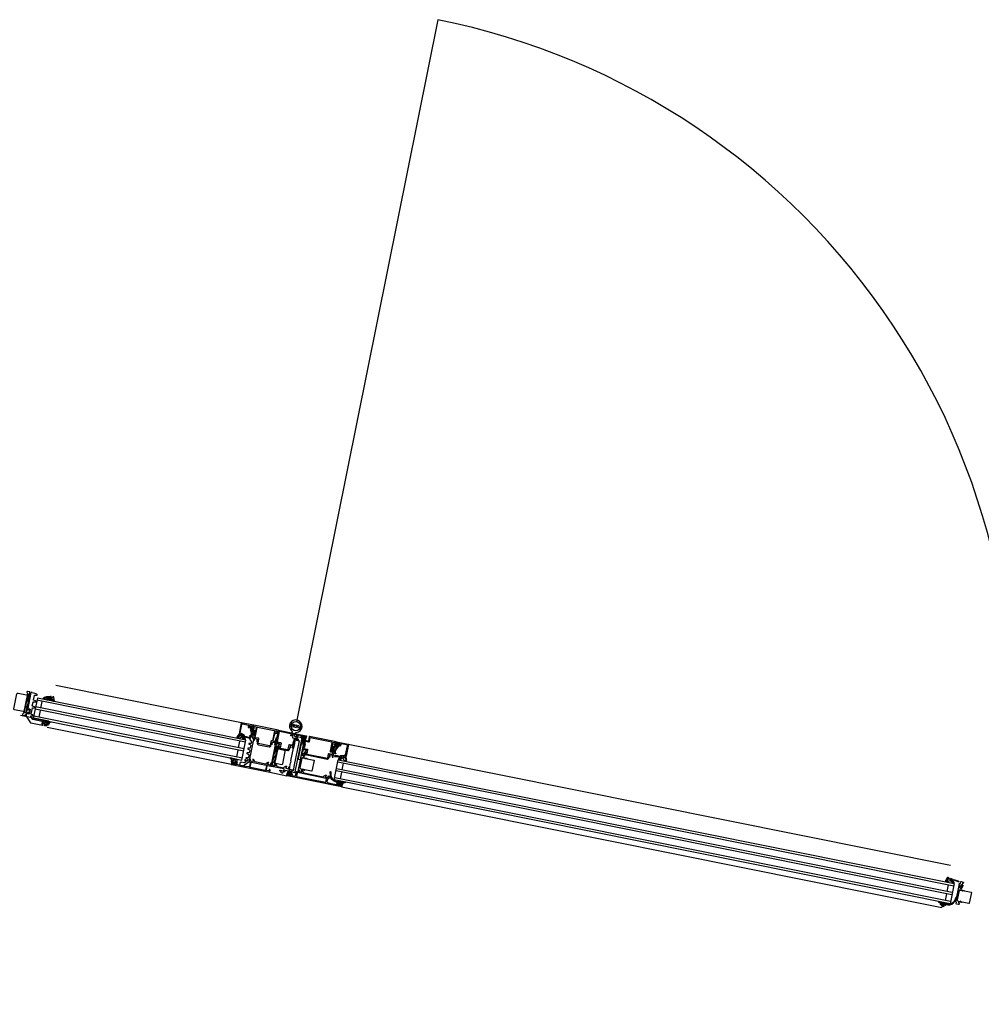
# Model space of a CAD drawing. Units: millimetres. Extents: x 179.6 to 242.2, y 65.9 to 104.5.
# Drawn here: x 182.9 to 184.6, y 75.3 to 77.1 of the extents above; entities that cross this region are included whole.
import ezdxf

# ---------------------------------------------------------------- set-up
doc = ezdxf.new("R2010")
doc.units = ezdxf.units.MM
doc.header["$LTSCALE"] = 0.5
doc.layers.add('A_fassade 1a', color=253, linetype='Continuous')
doc.layers.add('a_fenster 2a', color=253, linetype='Continuous')

msp = doc.modelspace()

# ---------------------------------------------------------------- linework, layer by layer
at = {"layer": 'A_fassade 1a', "color": 7}
for points in [[(182.8889, 75.8611), (182.8912, 75.8606), (182.891, 75.8597), (182.8918, 75.8597, 0.339454), (182.8927, 75.8605), (182.8928, 75.8613, 0.414214), (182.8925, 75.8619), (182.8884, 75.8627, -0.40585), (182.8883, 75.8629), (182.8934, 75.8883, 0.414217), (182.893, 75.8889), (182.8922, 75.889, -0.414214), (182.892, 75.8894), (182.8924, 75.8917, 0.414217), (182.892, 75.8923), (182.8886, 75.893, 0.546041), (182.8876, 75.8916), (182.8885, 75.8891, -0.131652), (182.8885, 75.8889), (182.8817, 75.8552, -0.131652), (182.8816, 75.855), (182.8799, 75.853, 0.546041), (182.8803, 75.8514), (182.8837, 75.8507, 0.414217), (182.8842, 75.8511), (182.8847, 75.8534, -0.414214), (182.8851, 75.8537), (182.8859, 75.8535, 0.414217), (182.8865, 75.8539), (182.8866, 75.8547, -0.414214), (182.8869, 75.8549), (182.8909, 75.8541, 0.414214), (182.8915, 75.8545), (182.8916, 75.8553, 0.339454), (182.8911, 75.8564), (182.8904, 75.8567), (182.8902, 75.8557), (182.8879, 75.8562, -0.412519), (182.8872, 75.8574), (182.8877, 75.8603, -0.412541)], [(182.8878, 75.8853), (182.8825, 75.8588, -0.414214), (182.8807, 75.8576), (182.866, 75.8606, -0.414214), (182.8648, 75.8624), (182.8701, 75.8888, -0.414214), (182.8719, 75.89), (182.8866, 75.8871, -0.414214)], [(182.8859, 75.8669, -0.414214), (182.8855, 75.8675), (182.8872, 75.8761, -0.414214), (182.8878, 75.8765), (182.8891, 75.8762, -0.414214), (182.8895, 75.8756), (182.8878, 75.8671, -0.414214), (182.8872, 75.8667)], [(182.8929, 75.8618, -0.414214), (182.8933, 75.8612), (182.8919, 75.8543, -0.414214), (182.8914, 75.8539), (182.8876, 75.8547, 0.414214), (182.887, 75.8543), (182.8862, 75.85, 0.198912), (182.8863, 75.8496), (182.8939, 75.8382, 0.198912), (182.8942, 75.838), (182.9145, 75.8339, 0.414214), (182.915, 75.8343), (182.9151, 75.8345, 0.414214), (182.9147, 75.8351), (182.9142, 75.8351, -0.414214), (182.9138, 75.8357), (182.9147, 75.84, 0.414214), (182.9143, 75.8405), (182.8979, 75.8438, -0.198912), (182.8976, 75.844), (182.8943, 75.849, -0.198912), (182.8942, 75.8494), (182.8943, 75.8498, -0.36397), (182.8948, 75.8502), (182.8974, 75.8502, 0.36397), (182.8981, 75.8507), (182.8981, 75.851, 0.36397), (182.8977, 75.8518), (182.8953, 75.8528, -0.36397), (182.895, 75.8533), (182.8972, 75.864, -0.36397), (182.8977, 75.8644), (182.9002, 75.8644, 0.36397), (182.9009, 75.8649), (182.901, 75.8653, 0.36397), (182.9006, 75.8661), (182.8972, 75.8674, -0.36397), (182.8969, 75.8679), (182.8982, 75.8744, -0.36397), (182.8987, 75.8748), (182.9023, 75.8747, 0.36397), (182.903, 75.8752), (182.9031, 75.8756, 0.36397), (182.9026, 75.8763), (182.8993, 75.8776, -0.36397), (182.899, 75.8782), (182.9006, 75.8859, -0.36397), (182.9011, 75.8863), (182.9046, 75.8862, 0.36397), (182.9053, 75.8868), (182.9054, 75.8871, 0.36397), (182.905, 75.8879), (182.9013, 75.8894, 0.043661), (182.9012, 75.8894), (182.8968, 75.8903, -0.414214), (182.8964, 75.8908), (182.8965, 75.8911), (182.895, 75.8914, 0.414214), (182.8944, 75.891), (182.8888, 75.8631, 0.414214), (182.8892, 75.8625)], [(182.8894, 75.8867), (182.8876, 75.878, 0.414218), (182.888, 75.8774), (182.8893, 75.8772, 0.414223), (182.8899, 75.8776), (182.8916, 75.8862, 0.414223), (182.8912, 75.8868), (182.89, 75.8871, 0.414218)], [(182.9291, 75.8842, -0.101421), (182.9222, 75.8797, 0.874588), (182.9227, 75.8783), (182.9267, 75.8793, 0.175019), (182.9272, 75.8796, -0.549461), (182.928, 75.8795), (182.9288, 75.8781, 0.148727), (182.9293, 75.8776), (182.9313, 75.8765, 0.071176), (182.9316, 75.8764), (182.9339, 75.876, 0.571138), (182.9353, 75.8775, -0.059301), (182.9345, 75.8826, 0.00361), (182.9345, 75.8833, 0.407134), (182.9342, 75.8836), (182.9328, 75.8836, 0.394989), (182.9325, 75.8833), (182.9324, 75.8824, -0.45159), (182.932, 75.8821), (182.93, 75.8825, -0.315299), (182.9298, 75.8828), (182.9296, 75.884, 0.571065)], [(182.8857, 75.866), (182.887, 75.8657, -0.414223), (182.8874, 75.8651), (182.8856, 75.8564, -0.414214), (182.8851, 75.856), (182.8838, 75.8563, -0.414214), (182.8834, 75.8569), (182.8851, 75.8656, -0.414218)], [(182.9206, 75.8406), (182.9209, 75.8411, -0.767333), (182.9217, 75.841), (182.9218, 75.8404, 0.767324), (182.9226, 75.8402), (182.9229, 75.8407, -0.87698), (182.9236, 75.8405), (182.9236, 75.8401, 0.698124), (182.9242, 75.8397, -0.220237), (182.9267, 75.8403), (182.9293, 75.8398, -0.908896), (182.9292, 75.839), (182.9279, 75.839, 0.334543), (182.926, 75.8375), (182.9251, 75.8346, -0.41421), (182.9246, 75.8343), (182.9248, 75.8351), (182.9228, 75.8355, 1), (182.9219, 75.8357), (182.9216, 75.8344, 0.414214), (182.9218, 75.834), (182.9219, 75.834, -0.668123), (182.922, 75.8335), (182.9208, 75.8326, -0.199004), (182.9204, 75.8326), (182.9188, 75.8329, -0.199038), (182.9185, 75.8331), (182.9177, 75.8343, -0.668191), (182.918, 75.8348), (182.9181, 75.8348, 0.414214), (182.9185, 75.835), (182.9187, 75.8363, 1), (182.9177, 75.8365), (182.9157, 75.8369, -0.414214), (182.9154, 75.8372), (182.9162, 75.8412), (182.9171, 75.842, -0.668184), (182.9178, 75.8418), (182.9179, 75.8411, 0.767324), (182.9186, 75.841), (182.919, 75.8415, -0.767333), (182.9197, 75.8414), (182.9198, 75.8407, 0.767325)], [(183.3576, 75.8213, 5.273304), (183.3499, 75.8236, -0.537356), (183.3497, 75.8211, 0.699433), (183.3497, 75.8208), (183.352, 75.8203, -0.414214), (183.3523, 75.8198), (183.3509, 75.8129, 0.414214), (183.3517, 75.8117), (183.3605, 75.8099, -0.414214), (183.3608, 75.8095), (183.3606, 75.8087, -0.414214), (183.3602, 75.8084), (183.3584, 75.8087, 0.414214), (183.3577, 75.8082), (183.3576, 75.8079, 0.414214), (183.3578, 75.8077), (183.3624, 75.8068), (183.3534, 75.7619, -0.377964), (183.3532, 75.7606), (183.3519, 75.7542), (183.3498, 75.7546), (183.3494, 75.753, 0.414214), (183.3498, 75.7526), (183.3547, 75.7516, 0.414214), (183.3558, 75.7524), (183.3672, 75.809, 0.414214), (183.3649, 75.8125), (183.3552, 75.8145, -0.414214), (183.3549, 75.8149), (183.3558, 75.8197, -0.334223)], [(182.921, 75.8353, 0.414225), (182.9206, 75.8359), (182.92, 75.836, 0.414225), (182.9194, 75.8356), (182.9192, 75.8346, 0.414235), (182.9196, 75.834), (182.9202, 75.8338, 0.414235), (182.9208, 75.8342)], [(183.2784, 75.832), (183.2763, 75.8331, 0.494276), (183.2755, 75.8328), (183.2752, 75.8308), (183.2763, 75.8306), (183.279, 75.8202), (183.2783, 75.8167, -0.317469), (183.2765, 75.8153, 0.908614), (183.2764, 75.8141, 0.39751), (183.2797, 75.8164, 0.205639), (183.2797, 75.8168, -0.210003), (183.2796, 75.8172), (183.28, 75.819, -0.339454), (183.2809, 75.8198), (183.2824, 75.8198), (183.2821, 75.8186, 0.449914), (183.2835, 75.8168, 0.414169), (183.2847, 75.8176), (183.2859, 75.8236, 0.668562), (183.2848, 75.8243), (183.2843, 75.824, 0.999816), (183.2845, 75.8236), (183.285, 75.824, -0.690217), (183.2855, 75.8236), (183.2848, 75.8201, -0.187018), (183.2846, 75.8198, 0.298899), (183.2842, 75.8194), (183.284, 75.8183, -1), (183.2829, 75.8185), (183.2832, 75.8199, 0.315574), (183.2827, 75.821), (183.28, 75.8227, -0.208419), (183.2793, 75.8237), (183.2771, 75.8314, -0.662038), (183.2774, 75.8316), (183.2781, 75.8313, 1.10366)], [(183.28, 75.819, -0.339454), (183.2809, 75.8198), (183.2824, 75.8198), (183.2821, 75.8186, 0.449914), (183.2835, 75.8168, 0.414169), (183.2847, 75.8176), (183.2859, 75.8236, 0.668562), (183.2848, 75.8243), (183.2843, 75.824, 0.999816), (183.2845, 75.8236), (183.285, 75.824, -0.690217), (183.2855, 75.8236), (183.2848, 75.8201, -0.187018), (183.2846, 75.8198, 0.298899), (183.2842, 75.8194), (183.284, 75.8183, -1), (183.2829, 75.8185), (183.2832, 75.8199, 0.315574), (183.2827, 75.821), (183.28, 75.8227, -0.208419), (183.2793, 75.8237), (183.2771, 75.8314, -0.662038), (183.2774, 75.8316), (183.2781, 75.8313, 1.10366), (183.2784, 75.832), (183.2763, 75.8331, 0.494276), (183.2755, 75.8328), (183.2752, 75.8308), (183.2763, 75.8306), (183.279, 75.8202), (183.2783, 75.8167, -0.317469), (183.2765, 75.8153, 0.908614), (183.2764, 75.8141, 0.39751), (183.2797, 75.8164, 0.205639), (183.2797, 75.8168, -0.210003), (183.2796, 75.8172)], [(183.3231, 75.8102, 0.414238), (183.3223, 75.8114), (183.3218, 75.8115), (183.3208, 75.8063, -0.41422), (183.3196, 75.8055), (183.3183, 75.8057, -0.414215), (183.3175, 75.8069), (183.3195, 75.8165, -0.400024), (183.3197, 75.8175), (183.3209, 75.8234, -0.414223), (183.322, 75.8242), (183.3233, 75.8239, -0.41421), (183.3241, 75.8227), (183.3238, 75.8213), (183.3244, 75.8212), (183.3257, 75.822), (183.3263, 75.8253), (183.2832, 75.834), (183.2825, 75.8307), (183.2834, 75.8294), (183.284, 75.8293), (183.2843, 75.8307, -0.414161), (183.2855, 75.8315), (183.2867, 75.8313, -0.414184), (183.2875, 75.8301), (183.2863, 75.8242, -0.400089), (183.2861, 75.8232), (183.2848, 75.8164, -0.414179), (183.2836, 75.8156), (183.2823, 75.8158, -0.414162), (183.2815, 75.817), (183.282, 75.8195), (183.2815, 75.8196, 0.414162), (183.2804, 75.8188), (183.2795, 75.8144, 0.414245), (183.2799, 75.8138), (183.2808, 75.8136), (183.281, 75.8144), (183.2837, 75.8138, -0.414214), (183.2841, 75.8132), (183.2837, 75.811, -0.338212), (183.2838, 75.8107), (183.2837, 75.8102, -0.338181), (183.2835, 75.81), (183.2831, 75.8082, 0.414214), (183.2833, 75.8078), (183.2843, 75.8076, 0.414214), (183.2847, 75.8078), (183.2852, 75.8105, -0.414214), (183.2853, 75.8106), (183.2896, 75.8098, -0.414226), (183.29, 75.8092), (183.2898, 75.8085), (183.288, 75.8064, 0.524276), (183.2881, 75.8062), (183.2895, 75.8059, -0.414214), (183.2899, 75.8053), (183.2894, 75.803, 0.414214), (183.2914, 75.8), (183.3105, 75.7962, 0.414214), (183.3134, 75.7982), (183.3139, 75.8005, -0.414214), (183.3145, 75.8009), (183.3158, 75.8006, 0.524276), (183.316, 75.8008), (183.3151, 75.8034), (183.3152, 75.8041, -0.414226), (183.3158, 75.8045), (183.32, 75.8037, -0.414214), (183.3201, 75.8035), (183.3196, 75.8008, 0.414214), (183.3198, 75.8005), (183.3208, 75.8003, 0.414214), (183.3211, 75.8005), (183.3215, 75.8023, -0.338181), (183.3214, 75.8027), (183.3215, 75.8031, -0.338212), (183.3217, 75.8033)], [(183.3158, 75.8068, -0.414214), (183.3152, 75.8064), (183.3144, 75.8065, 0.414215), (183.3132, 75.8057), (183.3117, 75.7982, -0.414179), (183.3111, 75.7978), (183.2913, 75.8018, -0.414179), (183.2909, 75.8024), (183.2924, 75.8099, 0.414215), (183.2917, 75.8111), (183.2862, 75.8122, -0.414214), (183.2858, 75.8128), (183.2893, 75.8302, -0.41421), (183.2899, 75.8306), (183.3189, 75.8248, -0.414223), (183.3193, 75.8242)], [(183.3224, 75.8045, 0.298217), (183.3222, 75.805), (183.3237, 75.8128, 0.29828), (183.3241, 75.8132), (183.3252, 75.8188, 0.414214), (183.3249, 75.8194), (183.3235, 75.8197, 0.131652), (183.3233, 75.8197), (183.3211, 75.819, -1), (183.3206, 75.8204), (183.323, 75.8212, -0.131652), (183.3235, 75.8212), (183.3251, 75.8209, 0.414214), (183.3257, 75.8213), (183.3262, 75.8236), (183.326, 75.8237), (183.3263, 75.8253), (183.3749, 75.8156, -0.414214), (183.3753, 75.815), (183.3745, 75.8111, -0.414214), (183.3739, 75.8107), (183.3726, 75.8109, -0.414214), (183.3722, 75.8115), (183.3723, 75.812), (183.3733, 75.8118), (183.3736, 75.8133, 0.414214), (183.3728, 75.8145), (183.3689, 75.8153, 0.414214), (183.3677, 75.8145), (183.3674, 75.813), (183.3684, 75.8128), (183.3683, 75.8123, -0.414214), (183.3677, 75.8119), (183.3664, 75.8122, -0.414214), (183.366, 75.8128), (183.3664, 75.8147, 0.414214), (183.3661, 75.8153), (183.3608, 75.8164, 0.414214), (183.3602, 75.816), (183.3588, 75.8093, -0.414212), (183.3582, 75.8089), (183.3558, 75.8094), (183.3545, 75.8029, 0.400024), (183.3543, 75.8019), (183.3533, 75.797, 0.338212), (183.353, 75.7968), (183.3529, 75.7963, 0.338181), (183.3531, 75.796), (183.3527, 75.7942, -0.414214), (183.3524, 75.7939), (183.3514, 75.7941, -0.414214), (183.3512, 75.7945), (183.3517, 75.7972, 0.414214), (183.3516, 75.7973), (183.3474, 75.7982, 0.414214), (183.3468, 75.7978), (183.3467, 75.7971), (183.3476, 75.7945, -0.57735), (183.3474, 75.7943), (183.3463, 75.7945, 0.414258), (183.3457, 75.7941), (183.3451, 75.7911, -0.414214), (183.3427, 75.7895), (183.329, 75.7923, -0.414214), (183.3274, 75.7946), (183.328, 75.7977, 0.414214), (183.3276, 75.7983), (183.3265, 75.7985, -0.524306), (183.3264, 75.7987), (183.3282, 75.8008), (183.3284, 75.8015, 0.414226), (183.328, 75.8021), (183.3238, 75.8029, 0.414214), (183.3236, 75.8028), (183.3231, 75.8001, -0.414214), (183.3227, 75.7999), (183.3218, 75.8001, -0.414214), (183.3215, 75.8004), (183.3219, 75.8023, 0.338181), (183.3222, 75.8025), (183.3223, 75.8029, 0.338212), (183.3221, 75.8032)], [(183.3427, 75.7915, 0.414214), (183.3433, 75.7919), (183.3449, 75.7997, -0.414214), (183.346, 75.8005), (183.3507, 75.7995, 0.414249), (183.3513, 75.7999), (183.3525, 75.8058), (183.3535, 75.8064), (183.3543, 75.8105, -0.41418), (183.3554, 75.8112), (183.3569, 75.8109, 0.41423), (183.3575, 75.8113), (183.3585, 75.8165, 0.414214), (183.3581, 75.8171), (183.3509, 75.8186, 0.414214), (183.3503, 75.8182), (183.3498, 75.8157, -0.414214), (183.3492, 75.8153), (183.3485, 75.8155, -0.414214), (183.3481, 75.8161), (183.3486, 75.8185, 0.414214), (183.3482, 75.8191), (183.3282, 75.8231, 0.414214), (183.3277, 75.8227), (183.3242, 75.8054, 0.414214), (183.3246, 75.8048), (183.3301, 75.8037, -0.414215), (183.3309, 75.8025), (183.3293, 75.7947, 0.414183), (183.3297, 75.7941)], [(183.2571, 75.8109, -0.076908), (183.2569, 75.8109), (183.2551, 75.8113, -0.598862), (183.2545, 75.8133, 0.110514), (183.2565, 75.8165), (183.2573, 75.8183, -0.414226), (183.2577, 75.8185), (183.259, 75.8179, -0.398384), (183.2592, 75.8175), (183.2589, 75.8167, 0.459255), (183.2591, 75.8163), (183.2613, 75.8159, 0.315298), (183.2616, 75.816), (183.2622, 75.817, -0.480176), (183.2627, 75.8171, 0.16379), (183.267, 75.8146), (183.2702, 75.814, -0.067977), (183.2766, 75.8117, -1.004932), (183.276, 75.8107, 0.068037), (183.2699, 75.8128), (183.2663, 75.8135, 0.678429), (183.2659, 75.8129), (183.2683, 75.8095, -0.656691), (183.2678, 75.8087, -0.203432), (183.2637, 75.8112), (183.2628, 75.8135, 0.562199), (183.2621, 75.8136, -0.193644)], [(183.2833, 75.8088, 0.198912), (183.2832, 75.8092), (183.2803, 75.8136, 0.198912), (183.28, 75.8138), (183.2794, 75.8139, 0.198912), (183.279, 75.8138), (183.277, 75.8125, 0.198912), (183.2768, 75.8122), (183.2763, 75.8096, 0.198912), (183.2764, 75.8093), (183.2793, 75.8049, -0.198912), (183.2793, 75.8045), (183.279, 75.8026, -0.36397), (183.2785, 75.8022), (183.2754, 75.8023, 0.36397), (183.2747, 75.8017), (183.2746, 75.8014, 0.36397), (183.2751, 75.8006), (183.2779, 75.7995, -0.36397), (183.2782, 75.799), (183.2773, 75.7943, -0.36397), (183.2768, 75.7939), (183.2737, 75.794, 0.36397), (183.273, 75.7934), (183.273, 75.7931, 0.36397), (183.2734, 75.7923), (183.2762, 75.7912, -0.36397), (183.2765, 75.7906), (183.2756, 75.786, -0.36397), (183.2751, 75.7856), (183.272, 75.7856, 0.36397), (183.2713, 75.7851), (183.2713, 75.7848, 0.36397), (183.2717, 75.784), (183.2746, 75.7829, -0.36397), (183.2749, 75.7823), (183.2739, 75.7776, -0.36397), (183.2734, 75.7772), (183.2704, 75.7773, 0.36397), (183.2697, 75.7767), (183.2696, 75.7764, 0.36397), (183.27, 75.7756), (183.2729, 75.7745, -0.36397), (183.2732, 75.774), (183.273, 75.7732, -0.198192), (183.272, 75.7716), (183.2718, 75.7715, -0.36397), (183.2712, 75.7715), (183.269, 75.7738, 0.36397), (183.2681, 75.7739), (183.2679, 75.7737, 0.36397), (183.2676, 75.7728), (183.2689, 75.77, -0.36397), (183.2687, 75.7694), (183.2671, 75.7683, -0.198912), (183.2667, 75.7683), (183.2616, 75.7693, 0.198912), (183.2612, 75.7692), (183.259, 75.7678, 0.198912), (183.2588, 75.7674), (183.2584, 75.7651, 0.198912), (183.2584, 75.7647), (183.2588, 75.7642, 0.198912), (183.2591, 75.764), (183.2642, 75.763, 0.198912), (183.2646, 75.7631), (183.2738, 75.7692, 0.198192), (183.2759, 75.7724)], [(183.3653, 75.7994), (183.3606, 75.7759), (183.3606, 75.7758, 0.368423), (183.3614, 75.7748), (183.3648, 75.7741, 0.414214), (183.365, 75.7742), (183.3714, 75.8058, 0.414214), (183.3712, 75.806), (183.3692, 75.8064, 0.414214), (183.3687, 75.8061), (183.3678, 75.8018, -0.293868), (183.3663, 75.8003), (183.3662, 75.8002), (183.3661, 75.8002, 0.315299)], [(183.3685, 75.812, -0.418741), (183.3683, 75.8118), (183.3667, 75.8121, 0.337108), (183.3673, 75.811, 0.14429), (183.3728, 75.8098, -0.851582), (183.3728, 75.809, -0.264973), (183.368, 75.8096, 1.028553), (183.3676, 75.809, 0.26177), (183.3735, 75.8084, 0.135726), (183.3741, 75.8094), (183.3743, 75.8104, 0.419074), (183.3741, 75.8106), (183.372, 75.811, -0.417862), (183.3719, 75.8113), (183.3721, 75.8122, -0.41541), (183.3723, 75.8124, 0.648725), (183.3726, 75.8126), (183.3722, 75.8134, 0.272276), (183.3721, 75.8136), (183.3692, 75.8142, 0.294257), (183.369, 75.8141), (183.3685, 75.8134, 0.496013), (183.3686, 75.8131, -0.407966), (183.3687, 75.8129)], [(183.3808, 75.8144, 0.414189), (183.3802, 75.814), (183.3787, 75.8067, -0.414267), (183.3781, 75.8063), (183.3693, 75.808, 0.414178), (183.3687, 75.8077), (183.3686, 75.8074, 0.414205), (183.369, 75.8068), (183.3715, 75.8063), (183.3702, 75.7997, -0.399987), (183.37, 75.7987), (183.3686, 75.7921, -0.338212), (183.3688, 75.7918), (183.3687, 75.7913, -0.338181), (183.3684, 75.7911), (183.368, 75.7892, 0.414214), (183.3683, 75.7889), (183.3692, 75.7887, 0.414214), (183.3696, 75.7889), (183.3701, 75.7916, -0.414214), (183.3703, 75.7917), (183.3745, 75.7909, -0.414226), (183.3749, 75.7903), (183.3748, 75.7896), (183.3729, 75.7875, 0.524306), (183.373, 75.7873), (183.3743, 75.787, -0.414214), (183.3747, 75.7864), (183.3743, 75.7844, 0.414214), (183.3759, 75.782), (183.4118, 75.7748, 0.414214), (183.4141, 75.7764), (183.4145, 75.7784, -0.414214), (183.4151, 75.7788), (183.4165, 75.7786, 0.52424), (183.4166, 75.7787), (183.4157, 75.7814), (183.4159, 75.782, -0.414258), (183.4165, 75.7824), (183.4207, 75.7816, -0.414214), (183.4208, 75.7814), (183.4202, 75.7787, 0.414214), (183.4205, 75.7784), (183.4214, 75.7782, 0.414214), (183.4218, 75.7784), (183.4221, 75.7803, -0.338181), (183.422, 75.7806), (183.4221, 75.781, -0.338212), (183.4223, 75.7813), (183.4241, 75.7899, 0.414218), (183.4233, 75.7911), (183.4228, 75.7912), (183.4223, 75.7887, -0.414162), (183.4211, 75.7879), (183.4199, 75.7882, -0.414179), (183.4191, 75.7894), (183.4205, 75.7962, -0.400024), (183.4207, 75.7972), (183.4218, 75.8031, -0.414181), (183.423, 75.8039), (183.4243, 75.8036, -0.414198), (183.4251, 75.8024), (183.4248, 75.801), (183.4254, 75.8008), (183.4267, 75.8017), (183.4273, 75.805)], [(183.371, 75.8105, -0.048979), (183.3692, 75.8109, -0.281017), (183.3688, 75.8113), (183.3688, 75.8117), (183.3694, 75.8118, -0.390648), (183.3697, 75.8116), (183.37, 75.8107), (183.3706, 75.8115, -0.393863), (183.3711, 75.8115), (183.3715, 75.8111), (183.3713, 75.8107, -0.324551)], [(183.3709, 75.8121), (183.3697, 75.8123, -0.414218), (183.3695, 75.8127), (183.3696, 75.8134, 0.177087), (183.3714, 75.813), (183.3713, 75.8123, -0.414212)], [(183.4212, 75.7857, 0.414214), (183.4208, 75.7863), (183.4183, 75.7868, -0.414214), (183.4172, 75.7885), (183.4203, 75.8039, 0.414267), (183.4199, 75.8045), (183.382, 75.8121, 0.414178), (183.3814, 75.8117), (183.3801, 75.8051, -0.41422), (183.3789, 75.8044), (183.3736, 75.8054, 0.414213), (183.373, 75.8051), (183.3725, 75.8026), (183.3731, 75.8017), (183.3719, 75.7958), (183.371, 75.7952), (183.3707, 75.7939, 0.414214), (183.3711, 75.7933), (183.3766, 75.7922, -0.414215), (183.3774, 75.791), (183.376, 75.7842, 0.414183), (183.3764, 75.7837), (183.4119, 75.7765, 0.414183), (183.4125, 75.7769), (183.4139, 75.7837, -0.414215), (183.415, 75.7845), (183.4202, 75.7834, 0.414214), (183.4208, 75.7838)], [(183.3261, 75.7983), (183.3198, 75.7671, 0.131652), (183.3199, 75.7668), (183.3207, 75.7643, -0.546041), (183.3197, 75.7629), (183.3163, 75.7636, -0.414217), (183.3159, 75.7642), (183.3164, 75.7666, 0.414214), (183.3161, 75.7669), (183.3154, 75.7671, -0.414213), (183.315, 75.7677), (183.3214, 75.7996, -0.414214), (183.322, 75.8), (183.3228, 75.7998, 0.414214), (183.3231, 75.8001), (183.3236, 75.8024, -0.414217), (183.3242, 75.8028), (183.3276, 75.8021, -0.546041), (183.328, 75.8005), (183.3262, 75.7985, 0.131652)], [(183.3322, 75.7655, 0.414213), (183.3339, 75.7667), (183.3383, 75.7883, 0.414212), (183.3371, 75.79), (183.3264, 75.7922, 0.414212), (183.3246, 75.791), (183.3203, 75.7694, 0.414213), (183.3215, 75.7677)], [(183.3222, 75.7971), (183.3206, 75.7893, 0.414223), (183.321, 75.7887), (183.3223, 75.7884, 0.414218), (183.3229, 75.7888), (183.3244, 75.7967, 0.414214), (183.3241, 75.7972), (183.3228, 75.7975, 0.414214)], [(183.3745, 75.7893), (183.3715, 75.7859, 0.576651), (183.3716, 75.7856), (183.3735, 75.7852, -0.413005), (183.3736, 75.785), (183.3734, 75.7841, -0.413066), (183.3732, 75.7839), (183.3711, 75.7844, 0.413124), (183.3709, 75.7842), (183.3707, 75.7829, 0.413066), (183.3708, 75.7827), (183.3712, 75.7826, -1.7862), (183.3685, 75.7832), (183.3689, 75.7831, 0.413058), (183.3691, 75.7832), (183.3694, 75.7846, 0.413055), (183.3692, 75.7849), (183.3675, 75.7854, -0.413047), (183.3673, 75.7856), (183.3679, 75.7884, -0.414214), (183.3685, 75.7888), (183.3693, 75.7887, 0.414254), (183.3696, 75.7889), (183.3701, 75.7912, -0.414217), (183.3707, 75.7916), (183.3741, 75.7909, -0.546041)], [(183.4224, 75.7904, -0.449914), (183.4204, 75.7893, -0.414169), (183.4196, 75.7905), (183.4208, 75.7965, -0.668562), (183.4221, 75.7967), (183.4224, 75.7962, -0.999816), (183.4221, 75.796), (183.4218, 75.7965, 0.690217), (183.4212, 75.7963), (183.4205, 75.7928, 0.187018), (183.4206, 75.7925, -0.298899), (183.4208, 75.792), (183.4205, 75.7908, 1), (183.4216, 75.7906), (183.4219, 75.7921, -0.315574), (183.4227, 75.7928), (183.4259, 75.7933, 0.208419), (183.4269, 75.794), (183.4319, 75.8003, 0.662038), (183.4318, 75.8006), (183.431, 75.8005, -1.10366), (183.431, 75.8013), (183.4334, 75.8016, -0.494276), (183.4339, 75.801), (183.4334, 75.799), (183.4324, 75.7992), (183.4259, 75.7906), (183.4252, 75.7871, 0.317469), (183.4263, 75.7851, -0.908614), (183.4259, 75.784, -0.39751), (183.4237, 75.7875, -0.205639), (183.4239, 75.7878, 0.210003), (183.4242, 75.7881), (183.4245, 75.79, 0.339454), (183.424, 75.7911), (183.4226, 75.7916)], [(183.4299, 75.7999, -0.267952), (183.4292, 75.7985), (183.4226, 75.7941, 0.198912), (183.4217, 75.7928), (183.4213, 75.7907, -1.064062), (183.4208, 75.7908), (183.421, 75.7919, 0.264427), (183.4209, 75.7924, -0.26927), (183.4208, 75.7927), (183.4214, 75.7959, -0.686356), (183.4216, 75.7959), (183.4219, 75.7955, 0.49304), (183.4222, 75.7954), (183.4257, 75.7977, 0.637079), (183.4255, 75.7986), (183.4243, 75.799, -0.388879), (183.424, 75.7996), (183.4242, 75.8005, -0.440289), (183.4243, 75.8006), (183.427, 75.7997, 0.520568), (183.4283, 75.8008), (183.4281, 75.8035, 0.339396), (183.4277, 75.8039), (183.4276, 75.804), (183.4278, 75.8049), (183.4484, 75.8008, -0.414211), (183.4488, 75.8002), (183.4448, 75.7802, -0.414203), (183.4442, 75.7798), (183.4432, 75.78, 0.414216), (183.4426, 75.7796), (183.4424, 75.7786, -0.414208), (183.4418, 75.7782), (183.4408, 75.7784, -0.414204), (183.4405, 75.779), (183.4406, 75.7798, 0.519988), (183.44, 75.7804), (183.4351, 75.7796, -0.52063), (183.4346, 75.7802), (183.4346, 75.7805, -0.31525), (183.4351, 75.7809), (183.4414, 75.7819, -0.087534), (183.4415, 75.7819), (183.443, 75.7816, 0.414205), (183.4436, 75.782), (183.4468, 75.798, 0.426752), (183.4456, 75.7998), (183.436, 75.8013, 0.401735), (183.4355, 75.8009), (183.4349, 75.7981, -0.740527), (183.4334, 75.7982), (183.4331, 75.7989), (183.4337, 75.7988), (183.4342, 75.8011, 0.414216), (183.4338, 75.8017), (183.4303, 75.8024, 0.493126), (183.4297, 75.8019)], [(183.2487, 75.7745), (183.2486, 75.7752, 0.87698), (183.2478, 75.7752), (183.2478, 75.7749, -0.698124), (183.247, 75.7747, 0.220237), (183.245, 75.7762), (183.2424, 75.7768, 0.908896), (183.2421, 75.776), (183.2433, 75.7755, -0.334543), (183.2445, 75.7734), (183.2442, 75.7704, 0.41421), (183.2445, 75.7699), (183.2447, 75.7707), (183.2466, 75.7703, -1), (183.2476, 75.7701), (183.2474, 75.7688, -0.414214), (183.247, 75.7686), (183.2469, 75.7686, 0.668123), (183.2466, 75.7681), (183.2474, 75.7669, 0.199004), (183.2477, 75.7667), (183.2493, 75.7664, 0.199038), (183.2497, 75.7664), (183.2509, 75.7673, 0.668191), (183.2508, 75.7678), (183.2507, 75.7678, -0.414214), (183.2505, 75.7682), (183.2507, 75.7695, -1), (183.2517, 75.7693), (183.2538, 75.7688, 0.414214), (183.2541, 75.7691), (183.2549, 75.773), (183.2545, 75.7741, 0.668184), (183.2537, 75.7742), (183.2534, 75.7736, -0.767324), (183.2526, 75.7738), (183.2525, 75.7744, 0.767333), (183.2518, 75.7746), (183.2514, 75.774, -0.767325), (183.2507, 75.7742), (183.2506, 75.7748, 0.767333), (183.2498, 75.7749), (183.2495, 75.7744, -0.767324)], [(183.3188, 75.7779), (183.3201, 75.7776, -0.414218), (183.3205, 75.777), (183.3189, 75.7692, -0.414218), (183.3183, 75.7688), (183.3171, 75.7691, -0.414223), (183.3167, 75.7697), (183.3182, 75.7775, -0.414223)], [(183.3186, 75.7795), (183.3202, 75.7873, -0.414214), (183.3208, 75.7877), (183.3221, 75.7874, -0.414214), (183.3225, 75.7869), (183.3209, 75.779, -0.414214), (183.3203, 75.7786), (183.319, 75.7789, -0.414214)], [(183.3843, 75.7535), (183.3698, 75.7564), (183.3718, 75.756, -1), (183.3716, 75.7552), (183.3666, 75.7563, 0.414214), (183.3664, 75.7561), (183.3663, 75.7557), (183.3672, 75.7531, -0.546041), (183.3662, 75.7518), (183.3628, 75.7524, -0.414217), (183.3624, 75.753), (183.3629, 75.7554, 0.414214), (183.3626, 75.7557), (183.3619, 75.7559, -0.414213), (183.3615, 75.7565), (183.3671, 75.7846, -0.414214), (183.3674, 75.7848), (183.3689, 75.7844, -0.388878), (183.3691, 75.7842), (183.369, 75.7834, -0.440011), (183.3687, 75.7831), (183.3683, 75.7832, 1.670172), (183.3714, 75.7826), (183.371, 75.7827, -0.440011), (183.3708, 75.783), (183.371, 75.7838, -0.388878), (183.3712, 75.784), (183.3725, 75.7837, -0.414214), (183.3729, 75.7831), (183.3726, 75.7815, -0.259622), (183.3707, 75.7792, 0.755003), (183.3709, 75.7773), (183.3759, 75.7763, -1), (183.3757, 75.7755), (183.3737, 75.7759), (183.3882, 75.773, -0.414186), (183.3886, 75.7724), (183.3849, 75.7539, -0.414186)], [(183.3673, 75.7762, -0.414214), (183.3684, 75.777, 0.414214), (183.3673, 75.7762), (183.364, 75.7598)], [(183.3726, 75.7762, -0.414214), (183.3728, 75.7758, 0.414214)], [(183.3733, 75.7755, -1), (183.3728, 75.7756, 1), (183.3733, 75.7755), (183.3734, 75.7757)], [(183.3734, 75.7757, -0.414214), (183.3737, 75.7759, 0.414214)], [(183.4422, 75.7722, 0.076908), (183.4424, 75.7722), (183.4442, 75.7718, 0.598862), (183.4455, 75.7734, -0.110514), (183.4449, 75.7772), (183.4449, 75.7791, 0.414226), (183.4446, 75.7794), (183.4431, 75.7794, 0.398384), (183.4428, 75.7791), (183.4428, 75.7783, -0.459255), (183.4424, 75.778), (183.4403, 75.7784, -0.315298), (183.44, 75.7787), (183.4399, 75.7799, 0.480176), (183.4394, 75.7801, -0.16379), (183.4345, 75.7795), (183.4313, 75.7801, 0.067977), (183.4246, 75.7805, 1.004932), (183.4246, 75.7794, -0.068037), (183.4311, 75.7789), (183.4347, 75.7782, -0.678429), (183.4349, 75.7775), (183.4314, 75.7753, 0.656691), (183.4315, 75.7744, 0.203432), (183.4362, 75.775), (183.438, 75.7768, -0.562199), (183.4386, 75.7767, 0.193644)], [(183.2483, 75.7694, -0.414225), (183.2489, 75.7698), (183.2495, 75.7697, -0.414225), (183.2499, 75.7691), (183.2496, 75.768, -0.414235), (183.2491, 75.7677), (183.2485, 75.7678, -0.414235), (183.2481, 75.7684)], [(183.3037, 75.7555, -0.414214), (183.3032, 75.7551), (183.2775, 75.7603, -0.414214), (183.2771, 75.7609), (183.2787, 75.7689, -0.414214), (183.2793, 75.7693), (183.305, 75.7642, -0.414214), (183.3054, 75.7636)], [(183.3201, 75.7667, -0.299201), (183.3236, 75.7625, 0.326134), (183.324, 75.7621), (183.3356, 75.7597, 0.326134), (183.3361, 75.76, -0.299201), (183.341, 75.7625, -0.610538), (183.3411, 75.7623), (183.3393, 75.7602), (183.3391, 75.7595, 0.414214), (183.3395, 75.7589), (183.3437, 75.7581, 0.414214), (183.3439, 75.7582), (183.3444, 75.7609, -0.414214), (183.3448, 75.7611), (183.3457, 75.7609, -0.414214), (183.346, 75.7606), (183.3456, 75.7587, 0.338181), (183.3453, 75.7585), (183.3453, 75.7581, 0.338212), (183.3454, 75.7578), (183.345, 75.7556, 0.414214), (183.3454, 75.755), (183.3473, 75.7546, -0.414214), (183.3477, 75.754), (183.3476, 75.7537, -0.414214), (183.3471, 75.7533), (183.3382, 75.7551, 0.414214), (183.3376, 75.7547), (183.3373, 75.7529, -0.414214), (183.3367, 75.7525), (183.335, 75.7528, 0.414214), (183.3344, 75.7524), (183.3342, 75.7511, -0.414214), (183.333, 75.7504), (183.3318, 75.7506, -0.414214), (183.331, 75.7518), (183.3313, 75.7531, 0.414214), (183.3309, 75.7536), (183.3292, 75.754, -0.414214), (183.3288, 75.7546), (183.329, 75.7552, -0.414214), (183.3295, 75.7555), (183.3354, 75.7544, 0.414214), (183.336, 75.7548), (183.3365, 75.7572, 0.414214), (183.3361, 75.7578), (183.3144, 75.7622, -0.414214), (183.314, 75.7628), (183.3142, 75.764, 0.338212), (183.3145, 75.7643), (183.3146, 75.7647, 0.338181), (183.3144, 75.765), (183.3148, 75.7669, -0.414214), (183.3151, 75.7671), (183.3161, 75.7669, -0.414214), (183.3163, 75.7665), (183.3158, 75.7638, 0.414214), (183.3159, 75.7637), (183.3201, 75.7629, 0.414214), (183.3207, 75.7632), (183.3208, 75.7639), (183.3199, 75.7665, -0.610538)], [(183.3474, 75.7461, 0.414232), (183.3486, 75.7469), (183.3489, 75.7484), (183.3479, 75.7486), (183.348, 75.7491, -0.414149), (183.3486, 75.7495), (183.3499, 75.7492, -0.414224), (183.3503, 75.7486), (183.3499, 75.7467, 0.414229), (183.3503, 75.7461), (183.3556, 75.745, 0.414202), (183.3562, 75.7454), (183.3577, 75.7529, -0.41421), (183.3583, 75.7533), (183.3607, 75.7528, 0.338212), (183.361, 75.7531), (183.3611, 75.7535, 0.338181), (183.3609, 75.7538), (183.3613, 75.7557, -0.414214), (183.3617, 75.7559), (183.3626, 75.7557, -0.414214), (183.3628, 75.7554), (183.3623, 75.7527, 0.414214), (183.3624, 75.7525), (183.3666, 75.7517, 0.414214), (183.3672, 75.7521), (183.3673, 75.7527), (183.3665, 75.7554, -0.610538), (183.3666, 75.7555, -0.299201), (183.3701, 75.7513, 0.326134), (183.3705, 75.7509), (183.4046, 75.744, 0.326134), (183.4052, 75.7443, -0.299201), (183.4101, 75.7468, -0.610538), (183.4101, 75.7466), (183.4083, 75.7445), (183.4082, 75.7438, 0.414214), (183.4086, 75.7432), (183.4128, 75.7424, 0.414214), (183.4129, 75.7425), (183.4135, 75.7452, -0.414214), (183.4138, 75.7454), (183.4148, 75.7452, -0.414214), (183.415, 75.7449), (183.4147, 75.743, 0.338181), (183.4144, 75.7428), (183.4143, 75.7423, 0.338212), (183.4145, 75.742), (183.4142, 75.7406, -0.414224), (183.4136, 75.7402), (183.4126, 75.7404, 0.414224), (183.412, 75.74), (183.4111, 75.7353, 0.393479), (183.4118, 75.7341), (183.4176, 75.7325), (183.4285, 75.7303, 0.414185), (183.4291, 75.7307), (183.4293, 75.7315, 0.414174), (183.4289, 75.7321), (183.4284, 75.7322, -0.414225), (183.428, 75.7328), (183.428, 75.733, -0.414222), (183.4286, 75.7334), (183.4314, 75.7328, -0.41421), (183.4318, 75.7322), (183.4317, 75.7317), (183.4307, 75.7319), (183.4304, 75.7305, 0.414202), (183.4312, 75.7293), (183.4351, 75.7285, 0.414202), (183.4363, 75.7293), (183.4366, 75.7308), (183.4356, 75.731), (183.4357, 75.7314, -0.41421), (183.4363, 75.7318), (183.4375, 75.7316, -0.414149), (183.4379, 75.731), (183.4371, 75.7271, -0.414167), (183.4366, 75.7267), (183.3415, 75.7458, -0.414224), (183.3411, 75.7464), (183.3419, 75.7503, -0.41421), (183.3424, 75.7507), (183.3437, 75.7505, -0.414222), (183.3441, 75.7499), (183.344, 75.7494), (183.343, 75.7496), (183.3427, 75.7481, 0.414188), (183.3435, 75.7469)], [(183.3643, 75.7588, -0.267954), (183.364, 75.7598, 0.267954)], [(183.369, 75.7569, -0.414214), (183.3686, 75.7567, 0.414214), (183.369, 75.7569), (183.369, 75.7571)], [(183.369, 75.7571, -1), (183.3696, 75.757), (183.3696, 75.7568), (183.3696, 75.757, 1)], [(183.3698, 75.7564, -0.414214), (183.3696, 75.7568, 0.414214)], [(183.3478, 75.7494, -0.418741), (183.3481, 75.7496), (183.3496, 75.7493, 0.337108), (183.3491, 75.7504, 0.14429), (183.3436, 75.7516, -0.851582), (183.3435, 75.7524, -0.264973), (183.3483, 75.7518, 1.028553), (183.3487, 75.7524, 0.26177), (183.3429, 75.753, 0.135726), (183.3423, 75.752), (183.3421, 75.751, 0.419074), (183.3422, 75.7508), (183.3443, 75.7503, -0.417862), (183.3445, 75.7501), (183.3443, 75.7492, -0.41541), (183.3441, 75.749, 0.648725), (183.3438, 75.7487), (183.3441, 75.7479, 0.272276), (183.3442, 75.7478), (183.3471, 75.7472, 0.294257), (183.3473, 75.7473), (183.3479, 75.748, 0.496013), (183.3478, 75.7483, -0.407966), (183.3476, 75.7485)], [(183.3453, 75.7509, -0.048979), (183.3472, 75.7505, -0.281017), (183.3475, 75.7501), (183.3476, 75.7497), (183.347, 75.7496, -0.390648), (183.3466, 75.7498), (183.3463, 75.7507), (183.3457, 75.7499, -0.393863), (183.3453, 75.7499), (183.3448, 75.7502), (183.345, 75.7507, -0.324551)], [(183.3454, 75.7493), (183.3466, 75.7491, -0.414218), (183.3469, 75.7487), (183.3467, 75.748, 0.177087), (183.3449, 75.7484), (183.3451, 75.7491, -0.414212)], [(183.3582, 75.7445), (183.4086, 75.7343, 0.414241), (183.4092, 75.7347), (183.4104, 75.7406, 0.414222), (183.41, 75.7412), (183.3596, 75.7513, 0.414214), (183.359, 75.7509), (183.3578, 75.7451, 0.414229)], [(183.4171, 75.7461), (183.4168, 75.7524, -1), (183.4178, 75.7525), (183.4181, 75.7462, 0.344328), (183.4265, 75.7364), (183.4294, 75.7358), (183.4302, 75.7366, -0.668179), (183.4309, 75.7364), (183.4311, 75.7357, 0.76733), (183.4318, 75.7356), (183.4322, 75.7361, -0.76733), (183.4329, 75.736), (183.433, 75.7353, 0.76733), (183.4338, 75.7352), (183.4341, 75.7357, -0.767333), (183.4349, 75.7356), (183.435, 75.735, 0.767333), (183.4357, 75.7348), (183.4361, 75.7354, -0.876975), (183.4368, 75.7351), (183.4367, 75.7347, 0.698124), (183.4374, 75.7343, -0.220237), (183.4398, 75.7349), (183.4425, 75.7344, -0.908896), (183.4424, 75.7336), (183.4409, 75.7336, 0.334606), (183.439, 75.7321), (183.4387, 75.7311, -0.389293), (183.4382, 75.7308), (183.4384, 75.7316), (183.4364, 75.732, 1), (183.4354, 75.7322), (183.4352, 75.7309, 0.414214), (183.4354, 75.7306), (183.4355, 75.7306, -0.668123), (183.4356, 75.73), (183.4344, 75.7292, -0.199004), (183.434, 75.7291), (183.4324, 75.7295, -0.199038), (183.4321, 75.7297), (183.4313, 75.7309, -0.668191), (183.4316, 75.7314), (183.4317, 75.7313, 0.414214), (183.432, 75.7316), (183.4323, 75.7328, 1), (183.4313, 75.733), (183.4293, 75.7335, -0.414214), (183.429, 75.7338), (183.4291, 75.7343, 0.414188), (183.4287, 75.7349), (183.4263, 75.7354, -0.344328)], [(183.4346, 75.7321, 0.414225), (183.4342, 75.7327), (183.4336, 75.7328, 0.414225), (183.433, 75.7324), (183.4328, 75.7311, 0.414235), (183.4332, 75.7305), (183.4337, 75.7304, 0.414235), (183.4343, 75.7308)], [(184.4939, 75.5611, -0.076908), (184.4938, 75.5611), (184.492, 75.5614, -0.598862), (184.4914, 75.5635, 0.110514), (184.4934, 75.5667), (184.4942, 75.5685, -0.414226), (184.4946, 75.5686), (184.4959, 75.568, -0.398384), (184.4961, 75.5677), (184.4958, 75.5668, 0.459255), (184.496, 75.5664), (184.4981, 75.566, 0.315298), (184.4985, 75.5661), (184.4991, 75.5672, -0.480176), (184.4996, 75.5672, 0.16379), (184.5039, 75.5648), (184.5071, 75.5641, -0.067977), (184.5135, 75.5619, -1.004932), (184.5129, 75.5608, 0.068037), (184.5068, 75.5629), (184.5032, 75.5637, 0.678429), (184.5028, 75.5631), (184.5052, 75.5597, -0.656691), (184.5047, 75.5589, -0.203432), (184.5006, 75.5613), (184.4997, 75.5636, 0.562199), (184.499, 75.5637, -0.193644)], [(184.5314, 75.5229), (184.5169, 75.5258), (184.5189, 75.5254, -1), (184.5187, 75.5246), (184.5137, 75.5256, 0.414214), (184.5135, 75.5255), (184.5134, 75.5251), (184.5143, 75.5225, -0.546041), (184.5133, 75.5211), (184.5099, 75.5218, -0.414217), (184.5095, 75.5224), (184.51, 75.5247, 0.414214), (184.5098, 75.5251), (184.509, 75.5253, -0.414213), (184.5086, 75.5258), (184.5142, 75.554, -0.414214), (184.5145, 75.5541), (184.5161, 75.5538, -0.388878), (184.5162, 75.5536), (184.5161, 75.5528, -0.440011), (184.5158, 75.5525), (184.5154, 75.5526, 1.670172), (184.5185, 75.5519), (184.5181, 75.552, -0.440011), (184.5179, 75.5524), (184.5181, 75.5532, -0.388878), (184.5184, 75.5533), (184.5197, 75.5531, -0.414214), (184.5201, 75.5525), (184.5197, 75.5508, -0.259622), (184.5178, 75.5486, 0.755003), (184.518, 75.5467), (184.523, 75.5457, -1), (184.5228, 75.5449), (184.5208, 75.5453), (184.5354, 75.5424, -0.414186), (184.5358, 75.5418), (184.532, 75.5233, -0.414186)], [(184.5167, 75.5583), (184.5172, 75.5606, -0.414217), (184.5178, 75.561), (184.5212, 75.5603, -0.546041), (184.5216, 75.5587), (184.5186, 75.5553, 0.576651), (184.5187, 75.555), (184.5206, 75.5546, -0.413005), (184.5207, 75.5543), (184.5206, 75.5535, -0.413066), (184.5203, 75.5533), (184.5183, 75.5537, 0.413124), (184.518, 75.5536), (184.5178, 75.5523, 0.413066), (184.5179, 75.5521), (184.5183, 75.552, -1.7862), (184.5156, 75.5525), (184.516, 75.5525, 0.413058), (184.5162, 75.5526), (184.5165, 75.554, 0.413055), (184.5163, 75.5542), (184.5146, 75.5547, -0.413047), (184.5144, 75.555), (184.515, 75.5578, -0.414214), (184.5156, 75.5582), (184.5164, 75.558, 0.414254)], [(184.507, 75.527), (184.5097, 75.5327, 1), (184.5088, 75.5331), (184.5061, 75.5274, -0.344328), (184.4946, 75.5216), (184.4916, 75.5222), (184.4912, 75.5233, 0.668179), (184.4904, 75.5234), (184.4901, 75.5228, -0.76733), (184.4893, 75.523), (184.4892, 75.5236, 0.76733), (184.4885, 75.5238), (184.4881, 75.5232, -0.76733), (184.4874, 75.5234), (184.4873, 75.524, 0.767333), (184.4865, 75.5242), (184.4862, 75.5236, -0.767333), (184.4854, 75.5238), (184.4853, 75.5244, 0.876975), (184.4845, 75.5244), (184.4844, 75.5241, -0.698124), (184.4837, 75.5239, 0.220237), (184.4817, 75.5254), (184.4791, 75.526, 0.908896), (184.4788, 75.5252), (184.4802, 75.5246, -0.334606), (184.4814, 75.5226), (184.4813, 75.5215, 0.389293), (184.4816, 75.5211), (184.4818, 75.5218), (184.4837, 75.5214, -1), (184.4847, 75.5213), (184.4844, 75.52, -0.414214), (184.4841, 75.5197), (184.484, 75.5198, 0.668123), (184.4837, 75.5193), (184.4845, 75.5181, 0.199004), (184.4848, 75.5179), (184.4864, 75.5175, 0.199038), (184.4868, 75.5176), (184.488, 75.5184, 0.668191), (184.4879, 75.519), (184.4878, 75.519, -0.414214), (184.4876, 75.5193), (184.4878, 75.5206, -1), (184.4888, 75.5204), (184.4909, 75.52, 0.414214), (184.4912, 75.5202), (184.4913, 75.5207, -0.414188), (184.4919, 75.5211), (184.4944, 75.5206, 0.344328)], [(184.5144, 75.5456, -0.414214), (184.5156, 75.5464), (184.5197, 75.5455), (184.5156, 75.5464, 0.414214), (184.5144, 75.5456), (184.5111, 75.5291)], [(184.5199, 75.5452), (184.5199, 75.545), (184.5199, 75.5452, 0.414214), (184.5197, 75.5455, -0.414214)], [(184.5205, 75.5449, -1), (184.5199, 75.545, 1)], [(184.5205, 75.5451, -0.414214), (184.5208, 75.5453, 0.414214)], [(184.4854, 75.5208, -0.414225), (184.486, 75.5212), (184.4866, 75.5211, -0.414225), (184.487, 75.5205), (184.4867, 75.5192, -0.414235), (184.4861, 75.5188), (184.4856, 75.5189, -0.414235), (184.4852, 75.5195)], [(184.5114, 75.5282, -0.267954), (184.5111, 75.5291, 0.267954)], [(184.5161, 75.5263, -0.414214), (184.5157, 75.526, 0.414214), (184.5161, 75.5263), (184.5161, 75.5265, -1), (184.5167, 75.5263), (184.5167, 75.5261), (184.5167, 75.5263, 1), (184.5161, 75.5265)], [(184.5169, 75.5258, -0.414214), (184.5167, 75.5261, 0.414214)]]:
    msp.add_lwpolyline(points, format="xyb", close=True, dxfattribs=at)
for points in [[(183.2621, 75.8383, 0.414211), (183.2615, 75.8379), (183.2578, 75.8192, 0.414206), (183.2582, 75.8187), (183.2592, 75.8185, -0.414216), (183.2596, 75.8179), (183.2594, 75.8169, 0.414208), (183.2598, 75.8163), (183.2607, 75.8161, 0.414204), (183.2613, 75.8165), (183.2615, 75.8172, -0.519988), (183.2622, 75.8176), (183.2665, 75.815, 0.520202), (183.2672, 75.8153), (183.2673, 75.8156, 0.31525), (183.267, 75.8161), (183.2616, 75.8195, 0.087534), (183.2614, 75.8195), (183.26, 75.8198, -0.414205), (183.2596, 75.8204), (183.2625, 75.8351, -0.426752), (183.2643, 75.8362), (183.2737, 75.8339, -0.402562), (183.2741, 75.8333), (183.2735, 75.8305, 0.740527), (183.275, 75.83), (183.2755, 75.8306), (183.2749, 75.8307), (183.2754, 75.833, -0.414216), (183.276, 75.8334), (183.2794, 75.8327, -0.493126), (183.2798, 75.832), (183.2789, 75.8302, 0.267952), (183.279, 75.8287), (183.2834, 75.8221, -0.198912), (183.2837, 75.8206), (183.2832, 75.8185, 1.064062), (183.2837, 75.8184), (183.2839, 75.8194, -0.241626), (183.2843, 75.8199, 0.241626), (183.2845, 75.8201), (183.2851, 75.8233, 0.686356), (183.285, 75.8234), (183.2845, 75.8231, -0.428609), (183.2843, 75.8231), (183.2819, 75.8266, -0.637079), (183.2824, 75.8274), (183.2836, 75.8273, 0.388879), (183.2842, 75.8277), (183.2843, 75.8285, 0.440289), (183.2842, 75.8287), (183.2814, 75.829, -0.520568), (183.2807, 75.8305), (183.2819, 75.8329, -0.338925), (183.2824, 75.8332), (183.2825, 75.8331), (183.2827, 75.8341), (183.2621, 75.8383), (182.9378, 75.9035)], [(182.9289, 75.884, -0.218903), (182.9265, 75.8834, 0.042099), (182.9237, 75.8837, 0.165631), (182.9163, 75.8814, 1), (182.9172, 75.8801, -0.158554), (182.9233, 75.8821, -0.023455), (182.9249, 75.8821, -0.739516), (182.9252, 75.8811, -0.739516)], [(182.9295, 75.8798, -0.548619), (182.9302, 75.8805), (182.9323, 75.8801, -0.244665), (182.9327, 75.8797, 0.087461), (182.9339, 75.8781, -0.245269), (182.9341, 75.8772), (182.9341, 75.8771), (182.932, 75.8776, -0.070638), (182.9317, 75.8777), (182.9303, 75.8784, -0.148727), (182.9298, 75.8788), (182.9295, 75.8798), (182.9291, 75.8808, 0.291473), (182.9287, 75.8812), (182.9281, 75.8813, 0.101604), (182.9279, 75.8813, -0.080352), (182.9218, 75.8791)], [(182.9303, 75.8784), (182.9317, 75.8777, 0.070638), (182.932, 75.8776), (182.9341, 75.8771)], [(182.9341, 75.8771), (182.9339, 75.876, -0.00228), (182.9339, 75.876)], [(182.9164, 75.8368), (182.9166, 75.8379, -0.414214), (182.9172, 75.8383), (182.9183, 75.8381, 0.267949), (182.9188, 75.8383), (182.9193, 75.8389, -0.267949), (182.9198, 75.839), (182.922, 75.8386, -0.267949), (182.9224, 75.8383), (182.9226, 75.8375, 0.267949), (182.923, 75.8372), (182.9236, 75.837, 0.353497), (182.9242, 75.8373, -0.3416), (182.9283, 75.8395, 0.067527), (182.9292, 75.8396), (182.9295, 75.8396)], [(183.2683, 75.8091), (183.2668, 75.8097, -0.190652), (183.2648, 75.8118), (183.264, 75.8137, 0.247367), (183.2629, 75.8145), (183.2587, 75.8154, 0.267949), (183.2577, 75.8151), (183.255, 75.8113)], [(183.3521, 75.7553), (183.3452, 75.7567), (183.3455, 75.7581, 0.356394), (183.346, 75.7585), (183.3464, 75.7609, 0.356394), (183.3461, 75.7614), (183.3475, 75.7683, 0.356394), (183.348, 75.7687), (183.3485, 75.7711, 0.356394), (183.3482, 75.7716), (183.3527, 75.7939, 0.356394), (183.3532, 75.7944), (183.3536, 75.7967, 0.356394), (183.3533, 75.7973), (183.3547, 75.8041, 0.356394), (183.3552, 75.8045), (183.3557, 75.8069, 0.356394), (183.3554, 75.8075), (183.3557, 75.8088), (183.3626, 75.8075)], [(183.3694, 75.7958), (183.3699, 75.7958, 0.327986), (183.3707, 75.7963), (183.372, 75.8026, 0.388879), (183.3714, 75.8035), (183.371, 75.8036, -0.388879), (183.371, 75.8037, -0.388879)], [(183.2531, 75.769), (183.2533, 75.7702, 0.414214), (183.2529, 75.7707), (183.2518, 75.771, -0.267949), (183.2515, 75.7713), (183.2512, 75.7721, 0.267949), (183.2508, 75.7724), (183.2486, 75.7728, 0.267949), (183.2482, 75.7727), (183.2476, 75.7721, -0.267949), (183.2471, 75.7719), (183.2465, 75.772, -0.353497), (183.2461, 75.7725, 0.3416), (183.2432, 75.7761, -0.067527), (183.2423, 75.7765), (183.2421, 75.7767)], [(183.3116, 75.7518), (183.3122, 75.7552), (183.3114, 75.7564), (183.3108, 75.7566), (183.3104, 75.7549, -0.414232), (183.3093, 75.7541), (183.306, 75.7548, -0.414202), (183.3053, 75.7559), (183.3067, 75.763, -0.414218), (183.3073, 75.7634), (183.3129, 75.7623, 0.41423), (183.3135, 75.7626), (183.3138, 75.7641, -0.338212), (183.3137, 75.7644), (183.3138, 75.7649, -0.338181), (183.314, 75.7651), (183.3144, 75.7669, 0.414214), (183.3142, 75.7673), (183.3132, 75.7675, 0.414214), (183.3128, 75.7672), (183.3123, 75.7645, -0.414214), (183.3122, 75.7644), (183.3079, 75.7653, -0.414224), (183.3076, 75.7659), (183.3077, 75.7666), (183.3095, 75.7687, 0.57559), (183.3094, 75.7689, 0.299174), (183.3046, 75.7663, -0.326156), (183.304, 75.7661), (183.2856, 75.7698, -0.326073), (183.2852, 75.7702, 0.299311), (183.2817, 75.7745, 0.581105), (183.2815, 75.7743), (183.2824, 75.7717), (183.2823, 75.771, -0.414224), (183.2817, 75.7706), (183.2775, 75.7714, -0.414214), (183.2774, 75.7716), (183.2779, 75.7743, 0.414214), (183.2777, 75.7746), (183.2767, 75.7748, 0.414214), (183.2764, 75.7746), (183.276, 75.7727, -0.338181), (183.2761, 75.7724), (183.276, 75.772, -0.338212), (183.2758, 75.7718), (183.2755, 75.7704, 0.414214), (183.2759, 75.7698), (183.2769, 75.7696, -0.414214), (183.2773, 75.769), (183.2759, 75.762, -0.397602), (183.2747, 75.7612), (183.2687, 75.7621), (183.2532, 75.7652, -0.414218), (183.2528, 75.7658), (183.253, 75.767, -0.41421), (183.2536, 75.7674), (183.2541, 75.7673, 0.414229), (183.2547, 75.7676), (183.2547, 75.7678, 0.41423), (183.2543, 75.7684), (183.2516, 75.769, 0.414156), (183.251, 75.7686), (183.2509, 75.7681), (183.2519, 75.7679), (183.2515, 75.7662, -0.414232), (183.2503, 75.7655), (183.2464, 75.7662, -0.414188), (183.2456, 75.7674), (183.246, 75.7691), (183.247, 75.7689), (183.2471, 75.7694, 0.414255), (183.2467, 75.77), (183.2454, 75.7702, 0.414218), (183.2448, 75.7698), (183.244, 75.7659, 0.414218), (183.2444, 75.7653), (183.3116, 75.7518), (183.341, 75.7459)], [(183.4311, 75.7749), (183.4328, 75.7749, 0.190652), (183.4355, 75.7761), (183.4369, 75.7775, -0.247367), (183.4382, 75.7778), (183.4425, 75.777, -0.267949), (183.4432, 75.7763), (183.4442, 75.7718)], [(183.4427, 75.7342), (183.4424, 75.7342, -0.119569), (183.4414, 75.7341, 0.182001), (183.4387, 75.7337), (183.4375, 75.733, -0.179213), (183.4371, 75.733), (183.4362, 75.7332, -0.267949), (183.4358, 75.7335), (183.4357, 75.7337, 0.267949), (183.4353, 75.7341), (183.4331, 75.7345, 0.267949), (183.4327, 75.7343), (183.4325, 75.7342, -0.267949), (183.432, 75.734), (183.4308, 75.7343, -0.16742), (183.4306, 75.7344), (183.4294, 75.7358)], [(184.5052, 75.5592), (184.5037, 75.5599, -0.190652), (184.5017, 75.562), (184.5009, 75.5638, 0.247367), (184.4998, 75.5647), (184.4955, 75.5655, 0.267949), (184.4946, 75.5652), (184.4919, 75.5614)], [(184.4788, 75.5259), (184.479, 75.5257, 0.119569), (184.4799, 75.5253, -0.182001), (184.4823, 75.5239), (184.4831, 75.5228, 0.179213), (184.4834, 75.5226), (184.4844, 75.5224, 0.267949), (184.4849, 75.5226), (184.485, 75.5228, -0.267949), (184.4855, 75.5229), (184.4877, 75.5225, -0.267949), (184.4881, 75.5222), (184.4881, 75.5219, 0.267949), (184.4885, 75.5216), (184.4897, 75.5214, 0.16742), (184.49, 75.5214), (184.4916, 75.5222)]]:
    msp.add_lwpolyline(points, format="xyb", dxfattribs=at)
for points in [[(183.2628, 75.7729), (183.2698, 75.8081), (182.9057, 75.8814), (182.8986, 75.8461), (183.2628, 75.7729)], [(183.2691, 75.8043), (182.9049, 75.8775)], [(182.9119, 75.8639), (182.9143, 75.8756)], [(183.2659, 75.7886), (182.9017, 75.8618)], [(183.2667, 75.7925), (182.9025, 75.8658)], [(182.9088, 75.8482), (182.9111, 75.8599)], [(182.9257, 75.841), (182.876, 75.851)], [(182.8993, 75.8501), (183.2635, 75.7768)], [(183.2473, 75.7647), (182.923, 75.83)], [(183.3519, 75.8349), (183.3494, 75.8323)], [(183.3496, 75.8318), (183.3527, 75.8312)], [(183.3544, 75.8346), (183.3522, 75.835)], [(183.353, 75.8313), (183.3546, 75.8341)], [(183.3557, 75.8341), (183.3543, 75.8313)], [(183.3545, 75.8308), (183.3582, 75.8301)], [(183.3581, 75.8339), (183.356, 75.8343)], [(183.3586, 75.8304), (183.3584, 75.8336)], [(183.3594, 75.8332), (183.3598, 75.83)], [(183.3619, 75.8331), (183.3598, 75.8335)], [(183.36, 75.8297), (183.3631, 75.8291)], [(183.3635, 75.8295), (183.3622, 75.8329)], [(183.2569, 75.7944), (183.2593, 75.8062)], [(183.2537, 75.7787), (183.2561, 75.7905)], [(183.4484, 75.8008), (184.4992, 75.5895)], [(184.5025, 75.5419), (183.4277, 75.758)], [(183.4301, 75.7698), (184.5049, 75.5537)], [(183.4395, 75.7679), (183.4371, 75.7561)], [(184.4994, 75.5263), (183.4246, 75.7424)], [(184.5017, 75.538), (183.4269, 75.7541)], [(183.4363, 75.7522), (183.434, 75.7405)], [(183.4366, 75.7267), (184.4845, 75.516)], [(184.4955, 75.5556), (184.4931, 75.5438)], [(184.4923, 75.5399), (184.4899, 75.5282)]]:
    msp.add_lwpolyline(points, dxfattribs=at)
for points in [[(183.3684, 75.777), (183.3726, 75.7762)], [(183.3728, 75.7758), (183.3728, 75.7756)], [(184.5057, 75.5576), (184.4986, 75.5223), (183.4238, 75.7384), (183.4309, 75.7737)], [(183.3662, 75.7572), (183.3643, 75.7588), (183.3662, 75.7572), (183.3686, 75.7567)], [(184.5205, 75.5449), (184.5205, 75.5451)], [(184.5133, 75.5265), (184.5114, 75.5282), (184.5133, 75.5265), (184.5157, 75.526)]]:
    msp.add_lwpolyline(points, close=True, dxfattribs=at)
msp.add_circle((183.3567, 75.8323), 0.008, dxfattribs=at)
at = {"layer": 'a_fenster 2a', "color": 7}
msp.add_lwpolyline([(185.8092, 75.3469), (186.0555, 76.5724, 0.414214), (184.5837, 75.5933, 0.414214), (183.6045, 77.0651), (183.3582, 75.8396)], format="xyb", dxfattribs=at)

doc.saveas('drawing.dxf')
